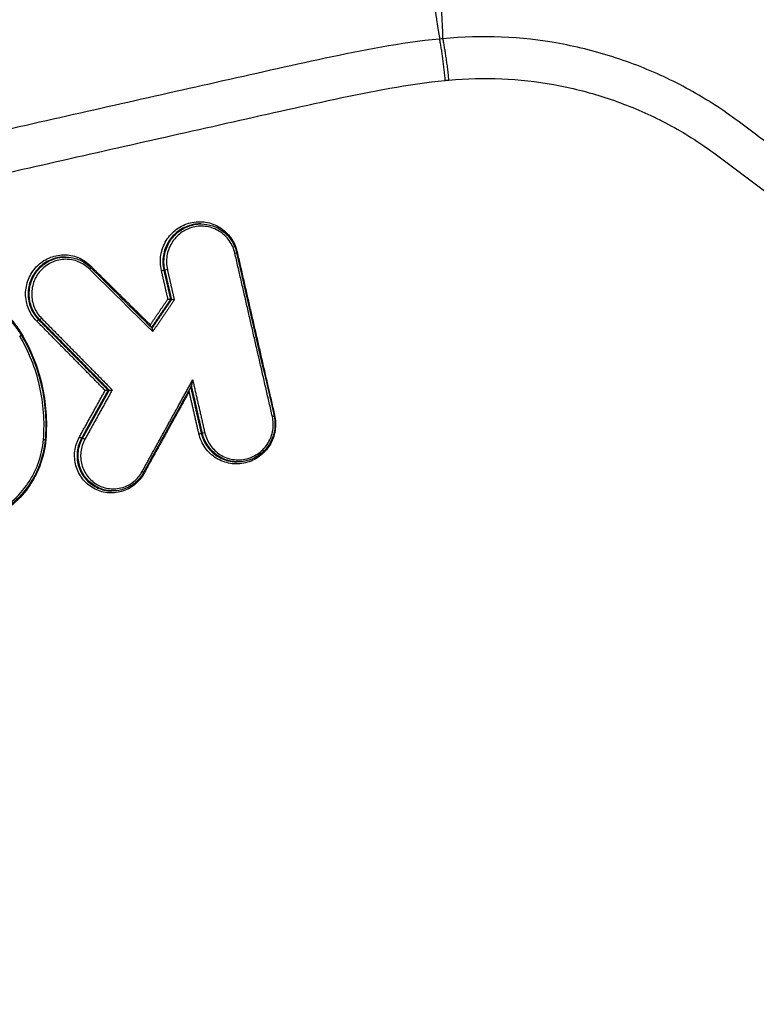
# Model space of a CAD drawing. Units: millimetres. Extents: x -5883 to 5865, y -7514 to 7533.
# Drawn here: x 4555 to 4590, y -1845 to -1798 of the extents above; entities that cross this region are included whole.
import ezdxf

# ---------------------------------------------------------------- set-up
doc = ezdxf.new("R2010")
doc.units = ezdxf.units.MM
doc.header["$LTSCALE"] = 20
doc.linetypes.add('HIDDEN', pattern=[9.525, 6.35, -3.175])
doc.layers.add('2d', color=230, linetype='Continuous')
doc.layers.add('ASTMF3101-TrainingEnvelope_Hatch', color=222, linetype='HIDDEN')

msp = doc.modelspace()

# ---------------------------------------------------------------- hatches: boundary and pattern name
at = {"layer": 'ASTMF3101-TrainingEnvelope_Hatch'}
h = msp.add_hatch(dxfattribs=at)
h.set_pattern_fill('ANSI31', color=256, scale=100, angle=-90)
h.set_pattern_definition([(315, (4431.82, -1945.98), (224.51, 224.51), [])])
h.paths.add_polyline_path([(4491.68, -2673.711, 0.323278), (4577.108, -2612.031), (4859.559, -2612.031, 0.414214), (4949.559, -2522.031), (4949.559, -1367.814, 0.414214), (4859.559, -1277.814), (4581.569, -1277.814, 0.16524), (4560.239, -1223.981), (4631.824, -1223.981, 0.414214), (4681.824, -1173.981), (4681.824, -1006.974), (4681.824, -904.349), (4681.824, -787.981, 0.414214), (4631.824, -737.981), (4546.487, -737.981), (4017.161, -737.981), (3931.824, -737.981, 0.414214), (3881.824, -787.981), (3881.824, -1006.974), (3881.824, -1173.981, 0.09399), (3885.296, -1192.288), (3821.862, -1192.288, 0.414214), (3731.862, -1282.288), (3731.862, -2583.711, 0.414214), (3821.862, -2673.711)])

# ---------------------------------------------------------------- linework, layer by layer
at = {"layer": '2d'}
for p, q in [((4563.683, -1807.945), (4563.632, -1807.945)), ((4557.323, -1809.499), (4557.273, -1809.499)), ((4561.989, -1810.107), (4561.936, -1810.107)), ((4562.305, -1811.488), (4562.254, -1811.488)), ((4556.111, -1812.434), (4556.058, -1812.434)), ((4559.376, -1815.746), (4559.325, -1815.746)), ((4563.747, -1817.77), (4563.694, -1817.77)), ((4558.128, -1817.999), (4558.077, -1817.999)), ((4565.413, -1819.11), (4565.359, -1819.11)), ((4559.545, -1820.472), (4559.491, -1820.472))]:
    msp.add_line(p, q, dxfattribs=at)
for centre, major_axis, ratio, start_param, end_param in [((4565.253, -1809.308), (0.0975, 0.0223), 0.088295, -1.412182, 0), ((4565.392, -1809.261), (0.0975, 0.0223), 0.088307, 1.729408, 2.057831), ((4555.988, -1812.506), (0.0712, 0.0702), 0.15697, 0.124037, 1.660337), ((4556.18, -1812.363), (0.0712, 0.0702), 0.157009, 3.265631, 4.80189), ((4555.157, -1813.204), (0.0859, 0.0512), 0.131238, -1.446143, 0), ((4567.15, -1816.924), (0.0975, 0.0224), 0.085644, 1.730022, 2.056159), ((4567.01, -1816.971), (0.0975, 0.0224), 0.085632, -1.411568, 0), ((4556.271, -1818.055), (0.0997, -0.0083), 0.032492, -1.393142, 0), ((4560.902, -1819.563), (0.0876, -0.0483), 0.044139, 0, 1.395794), ((4561.021, -1819.659), (0.0876, -0.0483), 0.044174, 4.170168, 4.537405)]:
    msp.add_ellipse(centre, major_axis=major_axis, ratio=ratio, start_param=start_param, end_param=end_param, dxfattribs=at)
at = {"layer": '2d', "extrusion": (0, 0, -1)}
for centre, major_axis, ratio, start_param, end_param in [((4558.425, -1810.052), (0.0703, 0.0711), 0.158715, 0, 1.483952), ((4558.51, -1809.909), (0.0703, 0.0711), 0.158747, 4.023821, 4.625578), ((4561.84, -1810.13), (0.0975, 0.0223), 0.088005, 4.553707, 6.112909), ((4562.084, -1810.083), (0.0975, 0.0223), 0.088026, 1.41212, 2.971316), ((4555.274, -1813.099), (0.0859, 0.0512), 0.131266, 4.14322, 4.587753), ((4563.599, -1817.793), (0.0975, 0.0224), 0.085342, 4.553093, 6.112949), ((4563.843, -1817.746), (0.0975, 0.0224), 0.085363, 1.411505, 2.971356), ((4556.415, -1818.07), (0.0997, -0.0083), 0.032481, 4.246943, 4.534736), ((4557.991, -1817.95), (0.0875, -0.0485), 0.043998, 0.152618, 1.745987), ((4558.215, -1818.047), (0.0875, -0.0485), 0.044024, 3.294211, 4.887565)]:
    msp.add_ellipse(centre, major_axis=major_axis, ratio=ratio, start_param=start_param, end_param=end_param, dxfattribs=at)
at = {"layer": '2d'}
for points, knots in [([(4355.689, -1811.487), (4387.888, -1804.522), (4420.251, -1798.535), (4491.068, -1787.663), (4529.607, -1783.168), (4568.197, -1780.095)], [0, 0, 0, 0, 10.00483, 10.00483, 21.831064, 21.831064, 21.831064, 21.831064]), ([(4355.761, -1811.492), (4373.357, -1807.686), (4390.975, -1804.177), (4426.267, -1797.753), (4443.94, -1794.838), (4497.051, -1786.987), (4532.583, -1782.942), (4568.26, -1780.1)], [0, 0, 0, 0, 0.0545493, 0.0545493, 0.1090986, 0.1090986, 0.2181972, 0.2181972, 0.2181972, 0.2181972]), ([(4571.58, -1781.248), (4567.127, -1781.598), (4562.666, -1781.967), (4553.751, -1782.742), (4549.295, -1783.149), (4535.935, -1784.426), (4527.035, -1785.353), (4500.36, -1788.359), (4482.606, -1790.666), (4429.518, -1798.481), (4394.33, -1804.886), (4359.346, -1812.488)], [0, 0, 0, 0, 0.0625, 0.0625, 0.125, 0.125, 0.25, 0.25, 0.5, 0.5, 1, 1, 1, 1]), ([(4575.032, -1799.249), (4575.012, -1798.434), (4574.971, -1797.629), (4574.854, -1796.042), (4574.779, -1795.26), (4574.516, -1792.956), (4574.289, -1791.474), (4573.808, -1788.63), (4573.555, -1787.27), (4573.11, -1784.669), (4572.92, -1783.438), (4572.803, -1782.268)], [0.00100591, 0.00100591, 0.00100591, 0.00100591, 0.00377472, 0.00377472, 0.00654353, 0.00654353, 0.01208115, 0.01208115, 0.01761877, 0.01761877, 0.0231564, 0.0231564, 0.0231564, 0.0231564]), ([(4360.11, -1814.127), (4395.051, -1806.478), (4430.198, -1800.014), (4483.227, -1792.067), (4500.962, -1789.709), (4527.609, -1786.609), (4536.5, -1785.648), (4549.847, -1784.315), (4554.297, -1783.889), (4563.203, -1783.072), (4567.654, -1782.674), (4572.131, -1782.318)], [0, 0, 0, 0, 0.5, 0.5, 0.75, 0.75, 0.875, 0.875, 0.9375, 0.9375, 1, 1, 1, 1]), ([(4572.131, -1782.318), (4572.582, -1783.462), (4572.888, -1784.696), (4573.242, -1786.641), (4573.342, -1787.306), (4573.526, -1788.668), (4573.61, -1789.366), (4573.854, -1791.504), (4574.01, -1792.985), (4574.384, -1796.056), (4574.603, -1797.641), (4574.879, -1799.266)], [0.0016165, 0.0016165, 0.0016165, 0.0016165, 0.00716135, 0.00716135, 0.00993377, 0.00993377, 0.01270619, 0.01270619, 0.01825104, 0.01825104, 0.02379589, 0.02379589, 0.02379589, 0.02379589]), ([(4583.381, -1783.993), (4586.746, -1786.07), (4590.093, -1788.169), (4603.439, -1796.656), (4613.325, -1803.22), (4626.063, -1812.049), (4629.045, -1814.142), (4632.01, -1816.253)], [0, 0, 0, 0, 1.188385, 1.188385, 4.754115, 4.754115, 5.849199, 5.849199, 5.849199, 5.849199]), ([(4582.984, -1784.775), (4583.601, -1785.141), (4584.104, -1785.452), (4585.133, -1786.09), (4585.648, -1786.41), (4587.193, -1787.372), (4588.223, -1788.018), (4591.312, -1789.971), (4593.359, -1791.282), (4599.485, -1795.242), (4603.545, -1797.92), (4611.613, -1803.354), (4615.621, -1806.109), (4621.593, -1810.295), (4623.577, -1811.699), (4626.543, -1813.817), (4627.529, -1814.525), (4629.496, -1815.943), (4630.463, -1816.641), (4631.495, -1817.403)], [0, 0, 0, 0, 0.03125, 0.03125, 0.0625, 0.0625, 0.125, 0.125, 0.25, 0.25, 0.5, 0.5, 0.75, 0.75, 0.875, 0.875, 0.9375, 0.9375, 1, 1, 1, 1]), ([(4574.879, -1799.266), (4573.015, -1799.45), (4571.238, -1799.802), (4567.785, -1800.54), (4566.093, -1800.926), (4560.993, -1802.069), (4557.595, -1802.835), (4547.402, -1805.151), (4540.612, -1806.719), (4520.271, -1811.534), (4506.748, -1814.871), (4466.283, -1825.329), (4439.483, -1832.961), (4399.512, -1845.246), (4386.221, -1849.485), (4369.674, -1854.995), (4366.368, -1856.106), (4361.414, -1857.79), (4359.764, -1858.353), (4356.466, -1859.485), (4354.815, -1860.057), (4349.869, -1861.785), (4346.577, -1862.955), (4342.471, -1864.447), (4341.65, -1864.747), (4340.009, -1865.35), (4339.19, -1865.65), (4336.722, -1866.578), (4335.067, -1867.241), (4331.8, -1868.729), (4330.197, -1869.549), (4327.1, -1871.431), (4325.61, -1872.495), (4322.803, -1874.925), (4321.512, -1876.262), (4319.232, -1879.171), (4318.248, -1880.717), (4316.971, -1883.225), (4316.593, -1884.095), (4315.922, -1885.798), (4315.616, -1886.662), (4314.799, -1889.293), (4314.4, -1891.078), (4313.487, -1896.473), (4313.263, -1900.038), (4312.591, -1910.629), (4312.257, -1917.7), (4311.792, -1931.836), (4311.658, -1938.907), (4311.622, -1945.981)], [0, 0, 0, 0, 0.015625, 0.015625, 0.03125, 0.03125, 0.0625, 0.0625, 0.125, 0.125, 0.25, 0.25, 0.5, 0.5, 0.625, 0.625, 0.65625, 0.65625, 0.671875, 0.671875, 0.6875, 0.6875, 0.71875, 0.71875, 0.726562, 0.726562, 0.734375, 0.734375, 0.75, 0.75, 0.765625, 0.765625, 0.78125, 0.78125, 0.796875, 0.796875, 0.8125, 0.8125, 0.820313, 0.820313, 0.828125, 0.828125, 0.84375, 0.84375, 0.875, 0.875, 0.9375, 0.9375, 1, 1, 1, 1]), ([(4622.285, -1923.31), (4624.032, -1923.31), (4625.79, -1923.131), (4628.384, -1922.514), (4629.235, -1922.265), (4631.005, -1921.545), (4631.893, -1921.034), (4633.037, -1920.139), (4633.396, -1919.817), (4634.074, -1919.129), (4634.396, -1918.754), (4635.268, -1917.584), (4635.741, -1916.734), (4636.454, -1914.956), (4636.701, -1914.051), (4636.878, -1912.595), (4636.896, -1912.093), (4636.887, -1911.187), (4636.87, -1910.768), (4636.788, -1908.656), (4636.713, -1906.993), (4636.568, -1903.645), (4636.495, -1901.972), (4636.275, -1896.953), (4636.126, -1893.608), (4635.676, -1883.575), (4635.367, -1876.886), (4634.742, -1863.514), (4634.428, -1856.832), (4634.066, -1849.314), (4634.026, -1848.48), (4633.946, -1846.811), (4633.923, -1845.997), (4633.72, -1843.292), (4633.33, -1841.47), (4632.09, -1838.004), (4631.262, -1836.374), (4629.155, -1833.333), (4627.909, -1831.973), (4625.793, -1830.224), (4625.109, -1829.76), (4623.759, -1828.78), (4623.085, -1828.287), (4621.061, -1826.803), (4619.704, -1825.805), (4615.656, -1822.857), (4612.961, -1820.887), (4604.886, -1814.967), (4599.516, -1811.005), (4592.806, -1806.05), (4591.464, -1805.062), (4589.473, -1803.569), (4588.826, -1803.059), (4587.303, -1802.034), (4586.501, -1801.573), (4584.867, -1800.779), (4584.033, -1800.441), (4582.304, -1799.873), (4581.403, -1799.643), (4578.699, -1799.151), (4576.876, -1799.074), (4575.032, -1799.249)], [0, 0, 0, 0, 0.03125, 0.03125, 0.046875, 0.046875, 0.0625, 0.0625, 0.070312, 0.070312, 0.078125, 0.078125, 0.09375, 0.09375, 0.109375, 0.109375, 0.117187, 0.117187, 0.125, 0.125, 0.15625, 0.15625, 0.1875, 0.1875, 0.25, 0.25, 0.375, 0.375, 0.5, 0.5, 0.515625, 0.515625, 0.53125, 0.53125, 0.5625, 0.5625, 0.59375, 0.59375, 0.625, 0.625, 0.640625, 0.640625, 0.65625, 0.65625, 0.6875, 0.6875, 0.75, 0.75, 0.875, 0.875, 0.90625, 0.90625, 0.921875, 0.921875, 0.9375, 0.9375, 0.953125, 0.953125, 0.96875, 0.96875, 1, 1, 1, 1]), ([(4313.615, -1945.981), (4313.651, -1938.929), (4313.785, -1931.88), (4314.248, -1917.784), (4314.581, -1910.737), (4315.251, -1900.179), (4315.476, -1896.667), (4316.353, -1891.481), (4316.734, -1889.785), (4317.503, -1887.308), (4317.792, -1886.491), (4318.429, -1884.874), (4318.776, -1884.079), (4319.956, -1881.758), (4320.879, -1880.309), (4322.982, -1877.622), (4324.184, -1876.374), (4326.806, -1874.102), (4328.203, -1873.102), (4331.141, -1871.315), (4332.679, -1870.526), (4335.844, -1869.084), (4337.458, -1868.437), (4339.902, -1867.518), (4340.72, -1867.218), (4342.355, -1866.618), (4343.173, -1866.319), (4347.264, -1864.833), (4350.545, -1863.667), (4355.476, -1861.944), (4357.121, -1861.374), (4360.417, -1860.243), (4362.065, -1859.68), (4367.013, -1857.999), (4370.315, -1856.888), (4386.844, -1851.384), (4400.12, -1847.149), (4440.056, -1834.875), (4466.828, -1827.249), (4507.254, -1816.795), (4520.769, -1813.458), (4541.095, -1808.641), (4547.88, -1807.071), (4558.069, -1804.752), (4561.467, -1803.984), (4566.566, -1802.839), (4568.263, -1802.451), (4571.676, -1801.719), (4573.394, -1801.381), (4575.142, -1801.208)], [0, 0, 0, 0, 0.062472, 0.062472, 0.124974, 0.124974, 0.156225, 0.156225, 0.171851, 0.171851, 0.179663, 0.179663, 0.187476, 0.187476, 0.203101, 0.203101, 0.218727, 0.218727, 0.234352, 0.234352, 0.249978, 0.249978, 0.265603, 0.265603, 0.273416, 0.273416, 0.281229, 0.281229, 0.31248, 0.31248, 0.328105, 0.328105, 0.343731, 0.343731, 0.374982, 0.374982, 0.499985, 0.499985, 0.749993, 0.749993, 0.874996, 0.874996, 0.937498, 0.937498, 0.968749, 0.968749, 0.984375, 0.984375, 1, 1, 1, 1]), ([(4575.313, -1801.19), (4576.976, -1801.038), (4578.609, -1801.111), (4581.042, -1801.551), (4581.852, -1801.754), (4583.418, -1802.262), (4584.181, -1802.568), (4585.669, -1803.282), (4586.396, -1803.694), (4587.787, -1804.621), (4588.444, -1805.136), (4590.446, -1806.637), (4591.79, -1807.627), (4598.502, -1812.584), (4603.872, -1816.552), (4611.943, -1822.486), (4614.637, -1824.462), (4618.682, -1827.421), (4620.024, -1828.413), (4622.042, -1829.896), (4622.715, -1830.389), (4624.066, -1831.371), (4624.765, -1831.848), (4626.654, -1833.435), (4627.767, -1834.666), (4629.65, -1837.415), (4630.391, -1838.886), (4631.504, -1842.025), (4631.848, -1843.644), (4632.031, -1846.08), (4632.058, -1846.924), (4632.138, -1848.595), (4632.178, -1849.431), (4632.542, -1856.951), (4632.852, -1863.637), (4633.47, -1877.009), (4633.774, -1883.695), (4634.216, -1893.727), (4634.363, -1897.071), (4634.58, -1902.086), (4634.652, -1903.758), (4634.795, -1907.101), (4634.87, -1908.777), (4634.95, -1910.858), (4634.966, -1911.276), (4634.973, -1912.081), (4634.957, -1912.465), (4634.817, -1913.615), (4634.613, -1914.366), (4634.037, -1915.81), (4633.665, -1916.481), (4633.001, -1917.405), (4632.755, -1917.705), (4632.219, -1918.271), (4631.937, -1918.536), (4631.041, -1919.275), (4630.372, -1919.7), (4628.879, -1920.352), (4628.085, -1920.603), (4625.687, -1921.211), (4624.039, -1921.395), (4622.385, -1921.395)], [0, 0, 0, 0, 0.03125, 0.03125, 0.046875, 0.046875, 0.0625, 0.0625, 0.078125, 0.078125, 0.09375, 0.09375, 0.125, 0.125, 0.25, 0.25, 0.3125, 0.3125, 0.34375, 0.34375, 0.359375, 0.359375, 0.375, 0.375, 0.40625, 0.40625, 0.4375, 0.4375, 0.46875, 0.46875, 0.484375, 0.484375, 0.5, 0.5, 0.625, 0.625, 0.75, 0.75, 0.8125, 0.8125, 0.84375, 0.84375, 0.875, 0.875, 0.882813, 0.882813, 0.890625, 0.890625, 0.90625, 0.90625, 0.921875, 0.921875, 0.929688, 0.929688, 0.9375, 0.9375, 0.953125, 0.953125, 0.96875, 0.96875, 1, 1, 1, 1]), ([(4561.823, -1810.125), (4561.796, -1810.007), (4561.781, -1809.887), (4561.773, -1809.646), (4561.781, -1809.524), (4561.82, -1809.284), (4561.851, -1809.167), (4561.935, -1808.94), (4561.988, -1808.829), (4562.177, -1808.52), (4562.344, -1808.338), (4562.73, -1808.053), (4562.953, -1807.949), (4563.301, -1807.863), (4563.421, -1807.846), (4563.66, -1807.836), (4563.778, -1807.843), (4564.014, -1807.88), (4564.131, -1807.911), (4564.353, -1807.994), (4564.46, -1808.047), (4564.665, -1808.174), (4564.759, -1808.247), (4564.932, -1808.411), (4565.012, -1808.502), (4565.221, -1808.796), (4565.321, -1809.019), (4565.375, -1809.256)], [0, 0, 0, 0, 0.000361887, 0.000361887, 0.000723775, 0.000723775, 0.001085662, 0.001085662, 0.00144755, 0.00144755, 0.002171325, 0.002171325, 0.0028951, 0.0028951, 0.003256987, 0.003256987, 0.003618874, 0.003618874, 0.003980762, 0.003980762, 0.004342649, 0.004342649, 0.004704537, 0.004704537, 0.005066424, 0.005066424, 0.005790199, 0.005790199, 0.005790199, 0.005790199]), ([(4563.632, -1807.945), (4563.609, -1807.945), (4563.585, -1807.945), (4563.449, -1807.951), (4563.335, -1807.967), (4563.006, -1808.048), (4562.795, -1808.147), (4562.43, -1808.416), (4562.272, -1808.588), (4562.093, -1808.881), (4562.042, -1808.986), (4561.963, -1809.201), (4561.934, -1809.311), (4561.897, -1809.538), (4561.889, -1809.653), (4561.896, -1809.881), (4561.911, -1809.994), (4561.936, -1810.107)], [0.002355155, 0.002355155, 0.002355155, 0.002355155, 0.002427658, 0.002427658, 0.002774467, 0.002774467, 0.003468083, 0.003468083, 0.0041617, 0.0041617, 0.004508508, 0.004508508, 0.004855316, 0.004855316, 0.005202125, 0.005202125, 0.005548933, 0.005548933, 0.005548933, 0.005548933]), ([(4561.989, -1810.107), (4561.963, -1809.994), (4561.948, -1809.881), (4561.941, -1809.653), (4561.949, -1809.537), (4561.985, -1809.311), (4562.015, -1809.2), (4562.094, -1808.986), (4562.145, -1808.881), (4562.323, -1808.588), (4562.481, -1808.416), (4562.846, -1808.147), (4563.057, -1808.048), (4563.386, -1807.967), (4563.499, -1807.951), (4563.636, -1807.945), (4563.66, -1807.945), (4563.683, -1807.945)], [0, 0, 0, 0, 0.000342308, 0.000342308, 0.000684616, 0.000684616, 0.001026924, 0.001026924, 0.001369232, 0.001369232, 0.002053848, 0.002053848, 0.002738464, 0.002738464, 0.003080772, 0.003080772, 0.003152553, 0.003152553, 0.003152553, 0.003152553]), ([(4565.27, -1809.313), (4565.221, -1809.101), (4565.132, -1808.903), (4564.884, -1808.553), (4564.727, -1808.405), (4564.454, -1808.234), (4564.359, -1808.188), (4564.16, -1808.114), (4564.056, -1808.086), (4563.846, -1808.053), (4563.74, -1808.047), (4563.527, -1808.055), (4563.42, -1808.071), (4563.11, -1808.147), (4562.911, -1808.24), (4562.567, -1808.494), (4562.417, -1808.657), (4562.249, -1808.932), (4562.201, -1809.031), (4562.127, -1809.234), (4562.099, -1809.338), (4562.064, -1809.551), (4562.057, -1809.661), (4562.064, -1809.876), (4562.078, -1809.982), (4562.102, -1810.088)], [0, 0, 0, 0, 0.00065395, 0.00065395, 0.0013079, 0.0013079, 0.001634875, 0.001634875, 0.00196185, 0.00196185, 0.002288825, 0.002288825, 0.0026158, 0.0026158, 0.003269751, 0.003269751, 0.003923701, 0.003923701, 0.004250676, 0.004250676, 0.004577651, 0.004577651, 0.004904626, 0.004904626, 0.005231601, 0.005231601, 0.005231601, 0.005231601]), ([(4563.683, -1807.945), (4563.869, -1807.945), (4564.057, -1807.976), (4564.41, -1808.097), (4564.578, -1808.188), (4564.873, -1808.417), (4565.004, -1808.559), (4565.21, -1808.873), (4565.289, -1809.05), (4565.342, -1809.25), (4565.346, -1809.268), (4565.35, -1809.286)], [0, 0, 0, 0, 0.0565935, 0.0565935, 0.1133925, 0.1133925, 0.1701387, 0.1701387, 0.2271457, 0.2271457, 0.2326291, 0.2326291, 0.2326291, 0.2326291]), ([(4555.971, -1812.501), (4555.888, -1812.417), (4555.815, -1812.326), (4555.686, -1812.131), (4555.631, -1812.025), (4555.542, -1811.807), (4555.509, -1811.694), (4555.463, -1811.463), (4555.452, -1811.343), (4555.452, -1810.99), (4555.498, -1810.752), (4555.675, -1810.315), (4555.807, -1810.111), (4556.052, -1809.858), (4556.144, -1809.781), (4556.337, -1809.647), (4556.439, -1809.59), (4556.654, -1809.496), (4556.767, -1809.459), (4556.995, -1809.41), (4557.11, -1809.397), (4557.462, -1809.391), (4557.694, -1809.434), (4558.128, -1809.608), (4558.325, -1809.738), (4558.493, -1809.904)], [0, 0, 0, 0, 0.000353512, 0.000353512, 0.000707025, 0.000707025, 0.001060537, 0.001060537, 0.00141405, 0.00141405, 0.002121075, 0.002121075, 0.0028281, 0.0028281, 0.003181612, 0.003181612, 0.003535125, 0.003535125, 0.003888637, 0.003888637, 0.00424215, 0.00424215, 0.004949175, 0.004949175, 0.0056562, 0.0056562, 0.0056562, 0.0056562]), ([(4557.273, -1809.499), (4557.264, -1809.499), (4557.255, -1809.499), (4557.136, -1809.501), (4557.026, -1809.514), (4556.811, -1809.561), (4556.704, -1809.595), (4556.501, -1809.684), (4556.405, -1809.738), (4556.222, -1809.864), (4556.136, -1809.938), (4555.904, -1810.177), (4555.779, -1810.369), (4555.612, -1810.782), (4555.568, -1811.007), (4555.568, -1811.341), (4555.578, -1811.454), (4555.621, -1811.673), (4555.653, -1811.779), (4555.736, -1811.985), (4555.789, -1812.085), (4555.91, -1812.269), (4555.979, -1812.355), (4556.058, -1812.434)], [0.001327021, 0.001327021, 0.001327021, 0.001327021, 0.00135409, 0.00135409, 0.001692612, 0.001692612, 0.002031135, 0.002031135, 0.002369657, 0.002369657, 0.00270818, 0.00270818, 0.003385225, 0.003385225, 0.00406227, 0.00406227, 0.004400792, 0.004400792, 0.004739315, 0.004739315, 0.005077837, 0.005077837, 0.00541636, 0.00541636, 0.00541636, 0.00541636]), ([(4556.111, -1812.434), (4556.033, -1812.355), (4555.963, -1812.269), (4555.842, -1812.085), (4555.789, -1811.985), (4555.705, -1811.779), (4555.674, -1811.673), (4555.631, -1811.454), (4555.62, -1811.341), (4555.62, -1811.007), (4555.664, -1810.782), (4555.83, -1810.369), (4555.955, -1810.177), (4556.187, -1809.938), (4556.273, -1809.864), (4556.456, -1809.738), (4556.552, -1809.684), (4556.755, -1809.595), (4556.862, -1809.561), (4557.077, -1809.514), (4557.186, -1809.501), (4557.306, -1809.499), (4557.314, -1809.499), (4557.323, -1809.499)], [0, 0, 0, 0, 0.000334015, 0.000334015, 0.00066803, 0.00066803, 0.001002045, 0.001002045, 0.001336061, 0.001336061, 0.002004091, 0.002004091, 0.002672121, 0.002672121, 0.003006136, 0.003006136, 0.003340152, 0.003340152, 0.003674167, 0.003674167, 0.004008182, 0.004008182, 0.004034221, 0.004034221, 0.004034221, 0.004034221]), ([(4557.323, -1809.499), (4557.503, -1809.499), (4557.684, -1809.53), (4558.027, -1809.645), (4558.192, -1809.733), (4558.393, -1809.887), (4558.445, -1809.932), (4558.495, -1809.981)], [0.0000556, 0.0000556, 0.0000556, 0.0000556, 0.0545656, 0.0545656, 0.1101391, 0.1101391, 0.1312654, 0.1312654, 0.1312654, 0.1312654]), ([(4558.442, -1810.057), (4558.292, -1809.91), (4558.117, -1809.795), (4557.731, -1809.64), (4557.525, -1809.601), (4557.211, -1809.606), (4557.109, -1809.618), (4556.906, -1809.662), (4556.805, -1809.695), (4556.614, -1809.778), (4556.523, -1809.829), (4556.351, -1809.948), (4556.27, -1810.017), (4556.052, -1810.242), (4555.934, -1810.423), (4555.777, -1810.812), (4555.736, -1811.024), (4555.736, -1811.339), (4555.746, -1811.445), (4555.786, -1811.651), (4555.816, -1811.751), (4555.895, -1811.945), (4555.944, -1812.039), (4556.059, -1812.213), (4556.124, -1812.293), (4556.198, -1812.368)], [0, 0, 0, 0, 0.000637529, 0.000637529, 0.001275057, 0.001275057, 0.001593822, 0.001593822, 0.001912586, 0.001912586, 0.00223135, 0.00223135, 0.002550115, 0.002550115, 0.003187643, 0.003187643, 0.003825172, 0.003825172, 0.004143936, 0.004143936, 0.004462701, 0.004462701, 0.004781465, 0.004781465, 0.005100229, 0.005100229, 0.005100229, 0.005100229]), ([(4551.241, -1810.983), (4551.641, -1810.955), (4552.036, -1810.983), (4552.619, -1811.105), (4552.813, -1811.16), (4553.186, -1811.294), (4553.367, -1811.374), (4553.892, -1811.65), (4554.222, -1811.886), (4554.654, -1812.296), (4554.788, -1812.442), (4555.038, -1812.754), (4555.153, -1812.921), (4555.256, -1813.094)], [0, 0, 0, 0, 0.001204854, 0.001204854, 0.001807281, 0.001807281, 0.002409708, 0.002409708, 0.003614562, 0.003614562, 0.004216989, 0.004216989, 0.004819416, 0.004819416, 0.004819416, 0.004819416]), ([(4551.611, -1811.078), (4552.072, -1811.077), (4552.538, -1811.155), (4553.41, -1811.454), (4553.828, -1811.68), (4554.561, -1812.249), (4554.885, -1812.6), (4555.176, -1813.043), (4555.21, -1813.098), (4555.243, -1813.153)], [0, 0, 0, 0, 0.1402045, 0.1402045, 0.2810871, 0.2810871, 0.4222835, 0.4222835, 0.4416883, 0.4416883, 0.4416883, 0.4416883]), ([(4562.13, -1811.464), (4562.131, -1811.464), (4562.131, -1811.464), (4562.132, -1811.464), (4562.142, -1811.466), (4562.152, -1811.468), (4562.161, -1811.47), (4562.173, -1811.472), (4562.184, -1811.474), (4562.195, -1811.476), (4562.205, -1811.478), (4562.214, -1811.48), (4562.222, -1811.482), (4562.23, -1811.483), (4562.237, -1811.485), (4562.242, -1811.486), (4562.247, -1811.487), (4562.251, -1811.488), (4562.253, -1811.488)], [-0.0000023223, -0.0000023223, -0.0000023223, -0.0000023223, 0, 0, 0, 0.0000295419, 0.0000295419, 0.0000295419, 0.0000650005, 0.0000650005, 0.0000650005, 0.0000977324, 0.0000977324, 0.0000977324, 0.0001293143, 0.0001293143, 0.0001293143, 0.0001609729, 0.0001609729, 0.0001609729, 0.0001609729]), ([(4562.428, -1811.513), (4562.428, -1811.513), (4562.427, -1811.513), (4562.426, -1811.513), (4562.417, -1811.511), (4562.407, -1811.509), (4562.397, -1811.507), (4562.386, -1811.505), (4562.374, -1811.503), (4562.364, -1811.501), (4562.354, -1811.499), (4562.344, -1811.497), (4562.336, -1811.495), (4562.329, -1811.494), (4562.322, -1811.492), (4562.316, -1811.491), (4562.311, -1811.49), (4562.307, -1811.489), (4562.306, -1811.489)], [-0.0000023223, -0.0000023223, -0.0000023223, -0.0000023223, 0, 0, 0, 0.0000295428, 0.0000295428, 0.0000295428, 0.0000650012, 0.0000650012, 0.0000650012, 0.0000977327, 0.0000977327, 0.0000977327, 0.0001293143, 0.0001293143, 0.0001293143, 0.0001609726, 0.0001609726, 0.0001609726, 0.0001609726]), ([(4561.313, -1812.765), (4561.312, -1812.758), (4561.31, -1812.751), (4561.309, -1812.744), (4561.306, -1812.723), (4561.304, -1812.702), (4561.302, -1812.681), (4561.302, -1812.68), (4561.302, -1812.679), (4561.302, -1812.679)], [0.00011632938, 0.00011632938, 0.00011632938, 0.00011632938, 0.00013919319, 0.00013919319, 0.00013919319, 0.00020274723, 0.00020274723, 0.00020274723, 0.00020476169, 0.00020476169, 0.00020476169, 0.00020476169]), ([(4556.288, -1818.06), (4556.323, -1817.635), (4556.326, -1817.212), (4556.266, -1816.371), (4556.203, -1815.95), (4555.918, -1814.712), (4555.607, -1813.936), (4555.174, -1813.209)], [0, 0, 0, 0, 0.00126695, 0.00126695, 0.0025339, 0.0025339, 0.0050678, 0.0050678, 0.0050678, 0.0050678]), ([(4555.243, -1813.153), (4555.704, -1813.927), (4556.041, -1814.794), (4556.305, -1816.067), (4556.358, -1816.459), (4556.408, -1817.256), (4556.404, -1817.661), (4556.37, -1818.063)], [0, 0, 0, 0, 0.2728078, 0.2728078, 0.3913795, 0.3913795, 0.5125355, 0.5125355, 0.5125355, 0.5125355]), ([(4555.256, -1813.094), (4555.7, -1813.839), (4556.018, -1814.635), (4556.31, -1815.904), (4556.374, -1816.335), (4556.436, -1817.197), (4556.434, -1817.63), (4556.397, -1818.066)], [0, 0, 0, 0, 0.002586553, 0.002586553, 0.00387983, 0.00387983, 0.005173106, 0.005173106, 0.005173106, 0.005173106]), ([(4561.417, -1812.997), (4561.417, -1812.996), (4561.417, -1812.995), (4561.417, -1812.995), (4561.415, -1812.974), (4561.412, -1812.952), (4561.41, -1812.932), (4561.407, -1812.915), (4561.404, -1812.898), (4561.401, -1812.882), (4561.399, -1812.872), (4561.397, -1812.863), (4561.395, -1812.855), (4561.393, -1812.85), (4561.391, -1812.846), (4561.39, -1812.843), (4561.389, -1812.841), (4561.388, -1812.84), (4561.387, -1812.839)], [-0.0000020144, -0.0000020144, -0.0000020144, -0.0000020144, 0, 0, 0, 0.0000633974, 0.0000633974, 0.0000633974, 0.0001173141, 0.0001173141, 0.0001173141, 0.0001530429, 0.0001530429, 0.0001530429, 0.0001775531, 0.0001775531, 0.0001775531, 0.0001908737, 0.0001908737, 0.0001908737, 0.0001908737]), ([(4563.238, -1815.533), (4563.239, -1815.53), (4563.241, -1815.525), (4563.246, -1815.511), (4563.248, -1815.5), (4563.256, -1815.467), (4563.261, -1815.443), (4563.275, -1815.369), (4563.282, -1815.319), (4563.29, -1815.267)], [0.0000158548, 0.0000158548, 0.0000158548, 0.0000158548, 0.0000389635, 0.0000389635, 0.000077927, 0.000077927, 0.000155854, 0.000155854, 0.0003117079, 0.0003117079, 0.0003117079, 0.0003117079]), ([(4559.324, -1815.746), (4559.322, -1815.746), (4559.318, -1815.746), (4559.312, -1815.746), (4559.307, -1815.746), (4559.301, -1815.746), (4559.293, -1815.747), (4559.285, -1815.748), (4559.276, -1815.748), (4559.267, -1815.749), (4559.255, -1815.75), (4559.243, -1815.752), (4559.231, -1815.753), (4559.216, -1815.755), (4559.201, -1815.757), (4559.186, -1815.759), (4559.186, -1815.759), (4559.185, -1815.759), (4559.184, -1815.76)], [0, 0, 0, 0, 0.0000290445, 0.0000290445, 0.0000290445, 0.0000579109, 0.0000579109, 0.0000579109, 0.0000891477, 0.0000891477, 0.0000891477, 0.0001266736, 0.0001266736, 0.0001266736, 0.0001712191, 0.0001712191, 0.0001712191, 0.000173258, 0.000173258, 0.000173258, 0.000173258]), ([(4559.377, -1815.747), (4559.379, -1815.747), (4559.383, -1815.747), (4559.388, -1815.747), (4559.393, -1815.747), (4559.4, -1815.747), (4559.407, -1815.746), (4559.415, -1815.745), (4559.425, -1815.745), (4559.434, -1815.744), (4559.445, -1815.743), (4559.458, -1815.741), (4559.47, -1815.74), (4559.485, -1815.738), (4559.5, -1815.736), (4559.514, -1815.734), (4559.515, -1815.734), (4559.516, -1815.734), (4559.516, -1815.733)], [0, 0, 0, 0, 0.0000290442, 0.0000290442, 0.0000290442, 0.0000579102, 0.0000579102, 0.0000579102, 0.0000891465, 0.0000891465, 0.0000891465, 0.0001266719, 0.0001266719, 0.0001266719, 0.0001712173, 0.0001712173, 0.0001712173, 0.0001732561, 0.0001732561, 0.0001732561, 0.0001732561]), ([(4567.133, -1816.919), (4567.16, -1817.038), (4567.175, -1817.158), (4567.183, -1817.399), (4567.175, -1817.521), (4567.136, -1817.761), (4567.105, -1817.878), (4567.022, -1818.105), (4566.968, -1818.216), (4566.78, -1818.525), (4566.612, -1818.707), (4566.226, -1818.992), (4566.004, -1819.096), (4565.656, -1819.182), (4565.536, -1819.199), (4565.297, -1819.209), (4565.179, -1819.202), (4564.943, -1819.164), (4564.826, -1819.134), (4564.604, -1819.05), (4564.497, -1818.998), (4564.292, -1818.871), (4564.198, -1818.798), (4564.024, -1818.634), (4563.945, -1818.543), (4563.736, -1818.248), (4563.636, -1818.026), (4563.581, -1817.788)], [0, 0, 0, 0, 0.000361859, 0.000361859, 0.000723718, 0.000723718, 0.001085578, 0.001085578, 0.001447437, 0.001447437, 0.002171155, 0.002171155, 0.002894874, 0.002894874, 0.003256733, 0.003256733, 0.003618592, 0.003618592, 0.003980451, 0.003980451, 0.00434231, 0.00434231, 0.00470417, 0.00470417, 0.005066029, 0.005066029, 0.005789747, 0.005789747, 0.005789747, 0.005789747]), ([(4563.86, -1817.751), (4563.909, -1817.963), (4563.998, -1818.161), (4564.246, -1818.511), (4564.403, -1818.659), (4564.677, -1818.83), (4564.772, -1818.876), (4564.97, -1818.95), (4565.075, -1818.978), (4565.285, -1819.011), (4565.391, -1819.018), (4565.603, -1819.009), (4565.711, -1818.993), (4566.021, -1818.917), (4566.219, -1818.824), (4566.564, -1818.57), (4566.713, -1818.408), (4566.881, -1818.132), (4566.929, -1818.033), (4567.003, -1817.83), (4567.031, -1817.726), (4567.066, -1817.513), (4567.073, -1817.403), (4567.066, -1817.188), (4567.052, -1817.082), (4567.028, -1816.976)], [0, 0, 0, 0, 0.0006539, 0.0006539, 0.001307799, 0.001307799, 0.001634749, 0.001634749, 0.001961699, 0.001961699, 0.002288649, 0.002288649, 0.002615599, 0.002615599, 0.003269498, 0.003269498, 0.003923398, 0.003923398, 0.004250348, 0.004250348, 0.004577298, 0.004577298, 0.004904248, 0.004904248, 0.005231197, 0.005231197, 0.005231197, 0.005231197]), ([(4567.108, -1816.949), (4567.128, -1817.039), (4567.142, -1817.131), (4567.152, -1817.271), (4567.153, -1817.318), (4567.152, -1817.384), (4567.152, -1817.402), (4567.149, -1817.473), (4567.144, -1817.526), (4567.116, -1817.74), (4567.072, -1817.899), (4566.933, -1818.222), (4566.828, -1818.387), (4566.575, -1818.67), (4566.424, -1818.793), (4566.096, -1818.978), (4565.916, -1819.045), (4565.627, -1819.1), (4565.52, -1819.11), (4565.413, -1819.11)], [0, 0, 0, 0, 0.0278483, 0.0278483, 0.0421127, 0.0421127, 0.0474582, 0.0474582, 0.0635092, 0.0635092, 0.1120639, 0.1120639, 0.1692735, 0.1692735, 0.2263215, 0.2263215, 0.2830957, 0.2830957, 0.3155307, 0.3155307, 0.3155307, 0.3155307]), ([(4563.694, -1817.77), (4563.79, -1818.185), (4564.036, -1818.554), (4564.463, -1818.857), (4564.554, -1818.91), (4564.743, -1818.997), (4564.841, -1819.032), (4565.079, -1819.093), (4565.219, -1819.11), (4565.359, -1819.11)], [0, 0, 0, 0, 0.001282293, 0.001282293, 0.001602866, 0.001602866, 0.001923439, 0.001923439, 0.002355347, 0.002355347, 0.002355347, 0.002355347]), ([(4565.413, -1819.11), (4565.273, -1819.11), (4565.133, -1819.093), (4564.895, -1819.032), (4564.797, -1818.997), (4564.608, -1818.91), (4564.516, -1818.857), (4564.089, -1818.554), (4563.843, -1818.185), (4563.747, -1817.77)], [0.003151679, 0.003151679, 0.003151679, 0.003151679, 0.00357802, 0.00357802, 0.003894443, 0.003894443, 0.004210866, 0.004210866, 0.005476557, 0.005476557, 0.005476557, 0.005476557]), ([(4556.397, -1818.066), (4556.364, -1818.472), (4556.277, -1818.864), (4556.069, -1819.433), (4555.986, -1819.62), (4555.798, -1819.977), (4555.693, -1820.148), (4555.344, -1820.639), (4555.063, -1820.938), (4554.598, -1821.316), (4554.435, -1821.431), (4554.092, -1821.64), (4553.912, -1821.733), (4553.727, -1821.813)], [0, 0, 0, 0, 0.001205328, 0.001205328, 0.001807992, 0.001807992, 0.002410656, 0.002410656, 0.003615984, 0.003615984, 0.004218648, 0.004218648, 0.004821311, 0.004821311, 0.004821311, 0.004821311]), ([(4553.738, -1821.638), (4553.914, -1821.562), (4554.086, -1821.473), (4554.413, -1821.274), (4554.569, -1821.164), (4555.013, -1820.803), (4555.282, -1820.517), (4555.615, -1820.048), (4555.715, -1819.885), (4555.895, -1819.544), (4555.974, -1819.366), (4556.173, -1818.822), (4556.256, -1818.447), (4556.288, -1818.06)], [0, 0, 0, 0, 0.000583382, 0.000583382, 0.001166765, 0.001166765, 0.002333529, 0.002333529, 0.002916912, 0.002916912, 0.003500294, 0.003500294, 0.004667059, 0.004667059, 0.004667059, 0.004667059]), ([(4556.37, -1818.063), (4556.331, -1818.541), (4556.21, -1819.018), (4555.832, -1819.89), (4555.571, -1820.297), (4554.943, -1820.995), (4554.569, -1821.296), (4554.031, -1821.599), (4553.897, -1821.666), (4553.76, -1821.726)], [0, 0, 0, 0, 0.1437929, 0.1437929, 0.285177, 0.285177, 0.4264502, 0.4264502, 0.4717103, 0.4717103, 0.4717103, 0.4717103]), ([(4561.004, -1819.655), (4560.948, -1819.757), (4560.882, -1819.852), (4560.735, -1820.028), (4560.652, -1820.11), (4560.472, -1820.254), (4560.377, -1820.317), (4560.174, -1820.423), (4560.066, -1820.467), (4559.737, -1820.563), (4559.505, -1820.582), (4559.054, -1820.531), (4558.832, -1820.459), (4558.535, -1820.292), (4558.44, -1820.225), (4558.268, -1820.076), (4558.19, -1819.993), (4558.049, -1819.812), (4557.987, -1819.714), (4557.885, -1819.509), (4557.843, -1819.402), (4557.782, -1819.178), (4557.762, -1819.064), (4557.745, -1818.835), (4557.747, -1818.718), (4557.789, -1818.373), (4557.86, -1818.15), (4557.974, -1817.945)], [0, 0, 0, 0, 0.000345448, 0.000345448, 0.000690896, 0.000690896, 0.001036345, 0.001036345, 0.001381793, 0.001381793, 0.002072689, 0.002072689, 0.002763585, 0.002763585, 0.003109034, 0.003109034, 0.003454482, 0.003454482, 0.00379993, 0.00379993, 0.004145378, 0.004145378, 0.004490826, 0.004490826, 0.004836275, 0.004836275, 0.005527171, 0.005527171, 0.005527171, 0.005527171]), ([(4558.077, -1817.999), (4557.97, -1818.191), (4557.903, -1818.402), (4557.863, -1818.727), (4557.861, -1818.838), (4557.877, -1819.054), (4557.895, -1819.161), (4557.953, -1819.373), (4557.992, -1819.474), (4558.089, -1819.667), (4558.147, -1819.76), (4558.28, -1819.93), (4558.354, -1820.008), (4558.516, -1820.149), (4558.606, -1820.212), (4558.886, -1820.37), (4559.095, -1820.438), (4559.368, -1820.469), (4559.428, -1820.472), (4559.489, -1820.472)], [0, 0, 0, 0, 0.000660218, 0.000660218, 0.000990328, 0.000990328, 0.001320437, 0.001320437, 0.001650546, 0.001650546, 0.001980655, 0.001980655, 0.002310765, 0.002310765, 0.002640874, 0.002640874, 0.003301092, 0.003301092, 0.003487246, 0.003487246, 0.003487246, 0.003487246]), ([(4559.544, -1820.472), (4559.483, -1820.472), (4559.422, -1820.469), (4559.149, -1820.438), (4558.94, -1820.37), (4558.66, -1820.212), (4558.57, -1820.149), (4558.407, -1820.008), (4558.333, -1819.93), (4558.2, -1819.76), (4558.142, -1819.667), (4558.045, -1819.474), (4558.006, -1819.373), (4557.948, -1819.161), (4557.929, -1819.054), (4557.913, -1818.838), (4557.915, -1818.727), (4557.954, -1818.402), (4558.022, -1818.191), (4558.128, -1817.999)], [0.001769816, 0.001769816, 0.001769816, 0.001769816, 0.001955173, 0.001955173, 0.002606897, 0.002606897, 0.002932759, 0.002932759, 0.003258622, 0.003258622, 0.003584484, 0.003584484, 0.003910346, 0.003910346, 0.004236208, 0.004236208, 0.00456207, 0.00456207, 0.005213794, 0.005213794, 0.005213794, 0.005213794]), ([(4558.232, -1818.052), (4558.132, -1818.233), (4558.068, -1818.431), (4558.031, -1818.737), (4558.029, -1818.84), (4558.044, -1819.044), (4558.062, -1819.145), (4558.116, -1819.343), (4558.153, -1819.438), (4558.244, -1819.62), (4558.299, -1819.707), (4558.423, -1819.868), (4558.493, -1819.941), (4558.646, -1820.073), (4558.73, -1820.132), (4558.993, -1820.28), (4559.19, -1820.344), (4559.589, -1820.39), (4559.796, -1820.372), (4560.087, -1820.287), (4560.183, -1820.249), (4560.363, -1820.154), (4560.448, -1820.099), (4560.607, -1819.971), (4560.681, -1819.898), (4560.811, -1819.742), (4560.869, -1819.658), (4560.919, -1819.567)], [0, 0, 0, 0, 0.000620541, 0.000620541, 0.000930812, 0.000930812, 0.001241082, 0.001241082, 0.001551353, 0.001551353, 0.001861623, 0.001861623, 0.002171894, 0.002171894, 0.002482164, 0.002482164, 0.003102706, 0.003102706, 0.003723247, 0.003723247, 0.004033517, 0.004033517, 0.004343788, 0.004343788, 0.004654058, 0.004654058, 0.004964329, 0.004964329, 0.004964329, 0.004964329]), ([(4560.989, -1819.611), (4560.903, -1819.767), (4560.791, -1819.91), (4560.529, -1820.154), (4560.375, -1820.256), (4560.048, -1820.402), (4559.872, -1820.449), (4559.645, -1820.47), (4559.594, -1820.472), (4559.544, -1820.472)], [0, 0, 0, 0, 0.0534419, 0.0534419, 0.1077941, 0.1077941, 0.1617712, 0.1617712, 0.1770628, 0.1770628, 0.1770628, 0.1770628])]:
    msp.add_open_spline(points, degree=3, knots=knots, dxfattribs=at)
for points in [[(4575.032, -1799.249), (4574.981, -1799.255), (4574.93, -1799.26), (4574.879, -1799.266)], [(4575.142, -1801.208), (4575.199, -1801.203), (4575.256, -1801.197), (4575.313, -1801.19)], [(4565.35, -1809.286), (4565.935, -1811.84), (4566.521, -1814.394), (4567.108, -1816.949)], [(4558.495, -1809.981), (4559.459, -1810.934), (4560.423, -1811.886), (4561.387, -1812.839)], [(4562.253, -1811.488), (4562.253, -1811.488), (4562.253, -1811.488), (4562.254, -1811.488)], [(4562.305, -1811.488), (4562.305, -1811.488), (4562.305, -1811.489), (4562.306, -1811.489)], [(4563.238, -1815.533), (4562.488, -1816.892), (4561.739, -1818.252), (4560.989, -1819.611)], [(4559.324, -1815.746), (4559.324, -1815.746), (4559.324, -1815.746), (4559.325, -1815.746)], [(4559.376, -1815.746), (4559.376, -1815.746), (4559.377, -1815.747), (4559.377, -1815.747)], [(4563.126, -1815.805), (4563.13, -1815.773), (4563.135, -1815.741), (4563.141, -1815.709)], [(4559.489, -1820.472), (4559.489, -1820.472), (4559.49, -1820.472), (4559.491, -1820.472)]]:
    msp.add_open_spline(points, degree=3, dxfattribs=at)
for points, weights, degree in [([(4575.142, -1801.208), (4575.051, -1800.177), (4574.879, -1799.266)], [1, 0.963331055396, 1], 2), ([(4575.313, -1801.19), (4575.212, -1800.16), (4575.032, -1799.249)], [1, 0.963324318414, 1], 2), ([(4567.028, -1816.976), (4566.441, -1814.421), (4565.855, -1811.867), (4565.27, -1809.313)], [1, 0.999999351252, 0.999999351252, 1], 3), ([(4565.375, -1809.256), (4565.96, -1811.811), (4566.546, -1814.365), (4567.133, -1816.919)], [1, 0.999999351393, 0.999999351393, 1], 3), ([(4558.493, -1809.904), (4559.429, -1810.829), (4560.365, -1811.754), (4561.302, -1812.679)], [1, 0.999999914926, 0.999999914926, 1], 3), ([(4561.417, -1812.997), (4560.425, -1812.017), (4559.433, -1811.037), (4558.442, -1810.057)], [1, 0.999999904528, 0.999999904528, 1], 3), ([(4562.13, -1811.464), (4562.028, -1811.018), (4561.925, -1810.572), (4561.823, -1810.125)], [1, 0.99999998021, 0.99999998021, 1], 3), ([(4561.936, -1810.107), (4562.042, -1810.567), (4562.147, -1811.028), (4562.253, -1811.488)], [1, 0.999999978914, 0.999999978914, 1], 3), ([(4562.306, -1811.489), (4562.2, -1811.028), (4562.094, -1810.567), (4561.989, -1810.107)], [1, 0.999999978904, 0.999999978904, 1], 3), ([(4562.102, -1810.088), (4562.211, -1810.563), (4562.32, -1811.038), (4562.428, -1811.513)], [1, 0.999999977567, 0.999999977567, 1], 3), ([(4561.302, -1812.679), (4561.578, -1812.274), (4561.854, -1811.869), (4562.13, -1811.464)], [1, 0.999999983696, 0.999999983696, 1], 3), ([(4562.254, -1811.488), (4561.954, -1811.928), (4561.654, -1812.368), (4561.355, -1812.807)], [1, 0.999999980347, 0.999999979899, 0.999999998655], 3), ([(4561.385, -1812.838), (4561.692, -1812.388), (4561.998, -1811.938), (4562.305, -1811.488)], [1, 0.999999979884, 0.999999979884, 1], 3), ([(4562.428, -1811.513), (4562.091, -1812.008), (4561.754, -1812.502), (4561.417, -1812.997)], [1, 0.999999975677, 0.999999975677, 1], 3), ([(4559.184, -1815.76), (4558.113, -1814.673), (4557.042, -1813.587), (4555.971, -1812.501)], [1, 0.999999882705, 0.999999882705, 1], 3), ([(4556.058, -1812.434), (4557.146, -1813.538), (4558.235, -1814.642), (4559.324, -1815.746)], [1, 0.999999878846, 0.999999878846, 1], 3), ([(4559.377, -1815.747), (4558.288, -1814.643), (4557.199, -1813.538), (4556.111, -1812.434)], [1, 0.999999878802, 0.999999878802, 1], 3), ([(4556.198, -1812.368), (4557.304, -1813.49), (4558.41, -1814.612), (4559.516, -1815.733)], [1, 0.999999874879, 0.999999874879, 1], 3), ([(4560.919, -1819.567), (4561.709, -1818.134), (4562.499, -1816.701), (4563.29, -1815.267)], [1, 0.999999795749, 0.999999795749, 1], 3), ([(4563.747, -1817.77), (4563.576, -1817.025), (4563.405, -1816.281), (4563.234, -1815.536)], [1, 0.999999944902, 0.999999944902, 1], 3), ([(4563.29, -1815.267), (4563.48, -1816.095), (4563.67, -1816.923), (4563.86, -1817.751)], [1, 0.999999931861, 0.999999931861, 1], 3), ([(4557.974, -1817.945), (4558.377, -1817.217), (4558.781, -1816.488), (4559.184, -1815.76)], [1, 0.99999994723, 0.99999994723, 1], 3), ([(4559.325, -1815.746), (4558.909, -1816.497), (4558.493, -1817.248), (4558.077, -1817.999)], [1, 0.999999943984, 0.999999943984, 1], 3), ([(4558.128, -1817.999), (4558.544, -1817.248), (4558.96, -1816.497), (4559.376, -1815.746)], [1, 0.999999943972, 0.999999943972, 1], 3), ([(4559.516, -1815.733), (4559.088, -1816.506), (4558.66, -1817.279), (4558.232, -1818.052)], [1, 0.999999940627, 0.999999940627, 1], 3), ([(4563.126, -1815.805), (4562.418, -1817.088), (4561.711, -1818.371), (4561.004, -1819.655)], [1, 0.999999836375, 0.999999836375, 1], 3), ([(4563.581, -1817.788), (4563.429, -1817.127), (4563.278, -1816.466), (4563.126, -1815.805)], [1, 0.999999956569, 0.999999956569, 1], 3), ([(4563.197, -1815.606), (4563.363, -1816.327), (4563.529, -1817.048), (4563.694, -1817.77)], [0.999999995035, 0.999999944967, 0.999999946622, 1], 3)]:
    msp.add_rational_spline(points, weights, degree=degree, dxfattribs=at)

doc.saveas('drawing.dxf')
